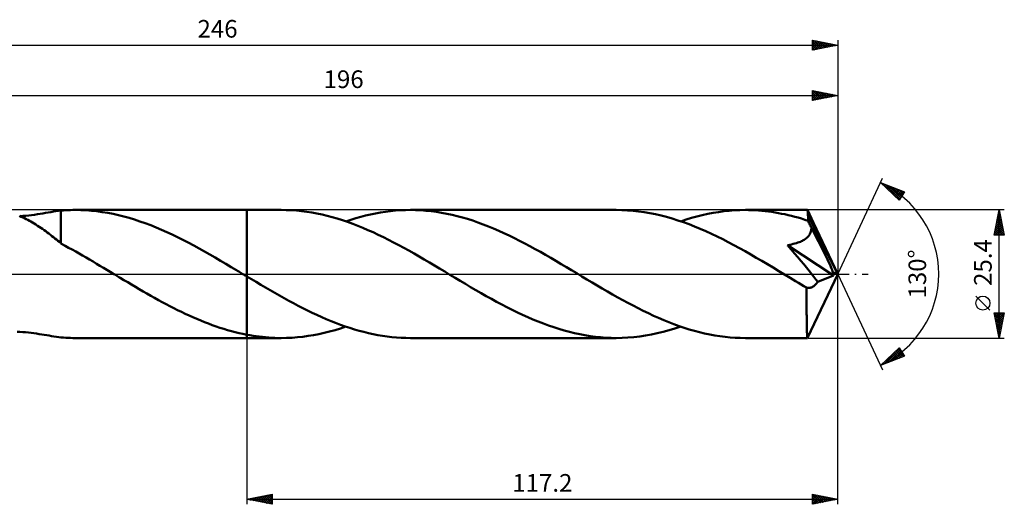
# Model space of a CAD drawing. Units: millimetres. Extents: x -67 to 229, y -46 to 50.
# Drawn here: x 34 to 229, y -46 to 50 of the extents above; entities that cross this region are included whole.
import ezdxf
from ezdxf.enums import TextEntityAlignment as Align

# ---------------------------------------------------------------- set-up
doc = ezdxf.new("R2010")
doc.units = ezdxf.units.MM
doc.header["$LTSCALE"] = 5.7
doc.linetypes.add('LONGDASH_DASH', pattern=[0.85, 0.4, -0.2, 0.05, -0.2])
for name, color, linetype in [('1', 4, 'CONTINUOUS'), ('2', 7, 'CONTINUOUS'), ('4', 2, 'LONGDASH_DASH'), ('CUT', 1, 'CONTINUOUS'), ('NOCUT', 7, 'CONTINUOUS'), ('SK2', 7, 'CONTINUOUS'), ('SK4', 2, 'LONGDASH_DASH')]:
    doc.layers.add(name, color=color, linetype=linetype)
doc.styles.get("Standard").update_dxf_attribs({"font": 'Monospac821 BT'})

msp = doc.modelspace()

# ---------------------------------------------------------------- linework, layer by layer
at = {"layer": '1', "color": 4, "linetype": 'CONTINUOUS', "lineweight": 50}
for p, q in [((36.14, 11.7), (36.71, 11.77)), ((36.71, 11.77), (37.27, 11.86)), ((37.27, 11.86), (37.83, 11.94)), ((37.83, 11.94), (38.38, 12.03)), ((38.38, 12.03), (38.91, 12.12)), ((38.91, 12.12), (39.44, 12.2)), ((39.44, 12.2), (39.96, 12.29)), ((39.96, 12.29), (40.47, 12.37)), ((40.47, 12.37), (40.97, 12.44)), ((40.97, 12.44), (41.47, 12.51)), ((41.47, 12.51), (41.96, 12.57)), ((41.96, 12.58), (42.43, 12.62)), ((41.96, 12.27), (41.96, 12.58)), ((41.96, 11.95), (41.96, 12.27)), ((41.96, 11.64), (41.96, 11.95)), ((42.43, 12.62), (42.9, 12.65)), ((42.9, 12.65), (43.37, 12.67)), ((43.37, 12.67), (43.84, 12.69)), ((43.84, 12.69), (44.33, 12.7)), ((44.33, 12.7), (44.82, 12.7)), ((45.88, 12.68), (44.82, 12.7)), ((44.82, 12.7), (78.8, 12.7)), ((46.94, 12.64), (45.88, 12.68)), ((48.01, 12.56), (46.94, 12.64)), ((49.08, 12.44), (48.01, 12.56)), ((50.15, 12.3), (49.08, 12.44)), ((51.22, 12.12), (50.15, 12.3)), ((52.28, 11.92), (51.22, 12.12)), ((53.35, 11.68), (52.28, 11.92)), ((85.63, 12.7), (78.8, 12.7)), ((78.8, 12.7), (78.8, 12.7)), ((78.8, -0.47), (78.8, 12.7)), ((78.8, -12.7), (78.8, 12.7)), ((86.64, 12.69), (85.63, 12.7)), ((87.66, 12.64), (86.64, 12.69)), ((88.67, 12.57), (87.66, 12.64)), ((89.68, 12.47), (88.67, 12.57)), ((90.69, 12.34), (89.68, 12.47)), ((91.7, 12.18), (90.69, 12.34)), ((92.71, 12), (91.7, 12.18)), ((93.72, 11.78), (92.71, 12)), ((94.73, 11.54), (93.72, 11.78)), ((102.37, 11.6), (103.36, 11.83)), ((103.36, 11.83), (104.35, 12.03)), ((104.35, 12.03), (105.33, 12.21)), ((105.33, 12.21), (106.32, 12.36)), ((106.32, 12.36), (107.3, 12.48)), ((107.3, 12.48), (108.29, 12.58)), ((108.29, 12.58), (109.27, 12.65)), ((109.27, 12.65), (110.26, 12.69)), ((110.26, 12.69), (111.24, 12.7)), ((112.27, 12.69), (111.24, 12.7)), ((152.05, 12.7), (111.24, 12.7)), ((113.3, 12.64), (112.27, 12.69)), ((114.33, 12.56), (113.3, 12.64)), ((115.36, 12.46), (114.33, 12.56)), ((116.4, 12.32), (115.36, 12.46)), ((117.43, 12.16), (116.4, 12.32)), ((118.46, 11.97), (117.43, 12.16)), ((119.49, 11.75), (118.46, 11.97)), ((120.52, 11.5), (119.49, 11.75)), ((153.16, 12.68), (152.05, 12.7)), ((154.27, 12.63), (153.16, 12.68)), ((155.38, 12.54), (154.27, 12.63)), ((156.49, 12.42), (155.38, 12.54)), ((157.6, 12.27), (156.49, 12.42)), ((158.7, 12.08), (157.6, 12.27)), ((159.81, 11.85), (158.7, 12.08)), ((160.93, 11.6), (159.81, 11.85)), ((169.12, 11.68), (170.19, 11.92)), ((170.19, 11.92), (171.26, 12.12)), ((171.26, 12.12), (172.33, 12.3)), ((172.33, 12.3), (173.4, 12.44)), ((173.4, 12.44), (174.46, 12.56)), ((174.46, 12.56), (175.52, 12.64)), ((175.52, 12.64), (176.59, 12.68)), ((176.59, 12.68), (177.66, 12.7)), ((178.31, 12.69), (177.66, 12.7)), ((189.96, 12.7), (177.66, 12.7)), ((178.96, 12.68), (178.31, 12.69)), ((179.62, 12.65), (178.96, 12.68)), ((180.27, 12.6), (179.62, 12.65)), ((180.93, 12.55), (180.27, 12.6)), ((181.58, 12.48), (180.93, 12.55)), ((182.24, 12.4), (181.58, 12.48)), ((182.89, 12.31), (182.24, 12.4)), ((183.54, 12.21), (182.89, 12.31)), ((184.2, 12.1), (183.54, 12.21)), ((184.85, 11.97), (184.2, 12.1)), ((185.5, 11.84), (184.85, 11.97)), ((186.16, 11.69), (185.5, 11.84)), ((189.97, 12.7), (189.96, 12.7)), ((189.96, 12.7), (189.96, 12.7)), ((189.97, 12.69), (189.97, 12.7)), ((189.97, 12.7), (189.97, 12.7)), ((189.98, 12.65), (189.97, 12.69)), ((196, 0), (189.97, 12.69)), ((189.97, 12.69), (189.97, 12.69)), ((189.97, 12.69), (189.97, 12.69)), ((190, 12.59), (189.98, 12.65)), ((190.01, 12.5), (190, 12.59)), ((190.02, 12.38), (190.01, 12.5)), ((190.03, 12.25), (190.02, 12.38)), ((190.04, 12.08), (190.03, 12.25)), ((190.05, 11.9), (190.04, 12.08)), ((190.07, 11.69), (190.05, 11.9)), ((34.05, 11.37), (33.72, 11.51)), ((33.77, 11.49), (34.37, 11.52)), ((34.38, 11.22), (34.05, 11.37)), ((34.37, 11.52), (34.97, 11.57)), ((34.7, 11.07), (34.38, 11.22)), ((35.03, 10.91), (34.7, 11.07)), ((34.97, 11.57), (35.56, 11.63)), ((35.36, 10.74), (35.03, 10.91)), ((35.69, 10.57), (35.36, 10.74)), ((35.56, 11.63), (36.14, 11.7)), ((36.01, 10.39), (35.69, 10.57)), ((36.34, 10.2), (36.01, 10.39)), ((36.67, 10), (36.34, 10.2)), ((36.99, 9.8), (36.67, 10)), ((37.32, 9.59), (36.99, 9.8)), ((41.96, 11.33), (41.96, 11.64)), ((41.96, 11.02), (41.96, 11.33)), ((41.96, 10.72), (41.96, 11.02)), ((41.96, 10.41), (41.96, 10.72)), ((41.96, 10.12), (41.96, 10.41)), ((41.96, 9.83), (41.96, 10.12)), ((41.96, 9.54), (41.96, 9.83)), ((54.42, 11.41), (53.35, 11.68)), ((55.49, 11.12), (54.42, 11.41)), ((56.55, 10.79), (55.49, 11.12)), ((57.62, 10.44), (56.55, 10.79)), ((58.68, 10.06), (57.62, 10.44)), ((59.75, 9.66), (58.68, 10.06)), ((95.74, 11.28), (94.73, 11.54)), ((96.75, 10.98), (95.74, 11.28)), ((97.77, 10.67), (96.75, 10.98)), ((98.78, 10.32), (97.77, 10.67)), ((98.44, 10.44), (99.42, 10.77)), ((99.8, 9.96), (98.78, 10.32)), ((99.42, 10.77), (100.41, 11.07)), ((100.81, 9.57), (99.8, 9.96)), ((100.41, 11.07), (101.39, 11.35)), ((101.39, 11.35), (102.37, 11.6)), ((121.55, 11.22), (120.52, 11.5)), ((122.58, 10.92), (121.55, 11.22)), ((123.61, 10.59), (122.58, 10.92)), ((124.64, 10.23), (123.61, 10.59)), ((125.67, 9.85), (124.64, 10.23)), ((126.7, 9.45), (125.67, 9.85)), ((162.04, 11.31), (160.93, 11.6)), ((163.15, 10.99), (162.04, 11.31)), ((164.26, 10.64), (163.15, 10.99)), ((165.37, 10.26), (164.26, 10.64)), ((164.86, 10.44), (165.92, 10.79)), ((166.49, 9.86), (165.37, 10.26)), ((165.92, 10.79), (166.99, 11.12)), ((167.6, 9.42), (166.49, 9.86)), ((166.99, 11.12), (168.06, 11.41)), ((168.06, 11.41), (169.12, 11.68)), ((186.81, 11.53), (186.16, 11.69)), ((187.46, 11.36), (186.81, 11.53)), ((188.12, 11.18), (187.46, 11.36)), ((188.77, 10.99), (188.12, 11.18)), ((189.43, 10.78), (188.77, 10.99)), ((190.08, 10.57), (189.43, 10.78)), ((190.08, 11.47), (190.07, 11.69)), ((196, 0), (190.08, 11.47)), ((190.08, 10.57), (190.08, 11.47)), ((190.17, 10.37), (190.08, 10.57)), ((190.27, 10.17), (190.17, 10.37)), ((190.37, 9.97), (190.27, 10.17)), ((190.46, 9.77), (190.37, 9.97)), ((190.55, 9.57), (190.46, 9.77)), ((37.64, 9.38), (37.32, 9.59)), ((37.97, 9.16), (37.64, 9.38)), ((38.29, 8.93), (37.97, 9.16)), ((38.61, 8.7), (38.29, 8.93)), ((38.93, 8.47), (38.61, 8.7)), ((39.24, 8.24), (38.93, 8.47)), ((39.55, 8.01), (39.24, 8.24)), ((39.86, 7.77), (39.55, 8.01)), ((41.96, 9.26), (41.96, 9.54)), ((41.96, 8.98), (41.96, 9.26)), ((41.96, 8.71), (41.96, 8.98)), ((41.96, 8.44), (41.96, 8.71)), ((41.96, 8.18), (41.96, 8.44)), ((41.96, 7.93), (41.96, 8.18)), ((41.96, 7.69), (41.96, 7.93)), ((60.82, 9.23), (59.75, 9.66)), ((61.88, 8.78), (60.82, 9.23)), ((62.94, 8.31), (61.88, 8.78)), ((64.01, 7.82), (62.94, 8.31)), ((65.08, 7.3), (64.01, 7.82)), ((101.82, 9.16), (100.81, 9.57)), ((102.83, 8.73), (101.82, 9.16)), ((103.85, 8.27), (102.83, 8.73)), ((104.86, 7.8), (103.85, 8.27)), ((127.73, 9.03), (126.7, 9.45)), ((128.76, 8.58), (127.73, 9.03)), ((129.79, 8.11), (128.76, 8.58)), ((130.82, 7.63), (129.79, 8.11)), ((168.71, 8.96), (167.6, 9.42)), ((169.82, 8.47), (168.71, 8.96)), ((170.93, 7.97), (169.82, 8.47)), ((172.05, 7.43), (170.93, 7.97)), ((190.34, 7.73), (190.44, 7.9)), ((190.44, 7.9), (190.53, 8.07)), ((190.53, 8.07), (190.6, 8.24)), ((190.65, 9.37), (190.55, 9.57)), ((190.6, 8.24), (190.65, 8.42)), ((190.74, 9.17), (190.65, 9.37)), ((190.65, 8.42), (190.69, 8.61)), ((190.69, 8.61), (190.72, 8.8)), ((190.72, 8.8), (190.74, 8.98)), ((192.15, 6.43), (190.74, 9.17)), ((190.74, 8.98), (190.74, 9.17)), ((40.16, 7.53), (39.86, 7.77)), ((40.46, 7.3), (40.16, 7.53)), ((40.76, 7.06), (40.46, 7.3)), ((41.06, 6.83), (40.76, 7.06)), ((41.36, 6.59), (41.06, 6.83)), ((41.66, 6.35), (41.36, 6.59)), ((41.96, 6.12), (41.66, 6.35)), ((41.96, 7.45), (41.96, 7.69)), ((41.96, 7.23), (41.96, 7.45)), ((41.96, 7.01), (41.96, 7.23)), ((41.96, 6.8), (41.96, 7.01)), ((41.96, 6.6), (41.96, 6.8)), ((41.96, 6.41), (41.96, 6.6)), ((41.96, 6.22), (41.96, 6.41)), ((41.96, 6.05), (41.96, 6.22)), ((41.96, 6.05), (41.96, 6.12)), ((42.76, 5.6), (41.96, 6.05)), ((66.14, 6.77), (65.08, 7.3)), ((67.2, 6.22), (66.14, 6.77)), ((68.27, 5.65), (67.2, 6.22)), ((105.88, 7.31), (104.86, 7.8)), ((106.89, 6.81), (105.88, 7.31)), ((107.9, 6.28), (106.89, 6.81)), ((108.92, 5.75), (107.9, 6.28)), ((131.85, 7.13), (130.82, 7.63)), ((132.89, 6.6), (131.85, 7.13)), ((133.92, 6.07), (132.89, 6.6)), ((134.94, 5.52), (133.92, 6.07)), ((173.16, 6.88), (172.05, 7.43)), ((174.27, 6.31), (173.16, 6.88)), ((175.38, 5.72), (174.27, 6.31)), ((186.42, 5.8), (186.8, 5.88)), ((186.8, 5.88), (187.16, 5.96)), ((187.16, 5.96), (187.49, 6.05)), ((187.49, 6.05), (187.79, 6.14)), ((187.79, 6.14), (188.07, 6.23)), ((188.07, 6.23), (188.32, 6.32)), ((188.32, 6.32), (188.56, 6.41)), ((188.56, 6.41), (188.77, 6.5)), ((188.77, 6.5), (188.96, 6.6)), ((188.96, 6.6), (189.15, 6.69)), ((189.15, 6.69), (189.33, 6.79)), ((189.33, 6.79), (189.5, 6.91)), ((189.5, 6.91), (189.66, 7.02)), ((189.66, 7.02), (189.82, 7.15)), ((189.82, 7.15), (189.97, 7.28)), ((189.97, 7.28), (190.11, 7.43)), ((190.11, 7.43), (190.23, 7.58)), ((190.23, 7.58), (190.34, 7.73)), ((192.99, 4.79), (192.15, 6.43)), ((43.48, 5.21), (42.76, 5.6)), ((44.18, 4.83), (43.48, 5.21)), ((44.88, 4.44), (44.18, 4.83)), ((45.56, 4.05), (44.88, 4.44)), ((46.25, 3.66), (45.56, 4.05)), ((69.33, 5.07), (68.27, 5.65)), ((70.4, 4.48), (69.33, 5.07)), ((71.47, 3.88), (70.4, 4.48)), ((109.94, 5.2), (108.92, 5.75)), ((110.95, 4.63), (109.94, 5.2)), ((111.97, 4.06), (110.95, 4.63)), ((112.98, 3.48), (111.97, 4.06)), ((135.98, 4.95), (134.94, 5.52)), ((137.01, 4.38), (135.98, 4.95)), ((138.04, 3.79), (137.01, 4.38)), ((176.49, 5.12), (175.38, 5.72)), ((177.61, 4.5), (176.49, 5.12)), ((178.72, 3.87), (177.61, 4.5)), ((186.01, 5.73), (186.42, 5.8)), ((186.75, 4.87), (186.01, 5.73)), ((195.16, -0.33), (186.01, 5.73)), ((187.4, 4.1), (186.75, 4.87)), ((188.03, 3.36), (187.4, 4.1)), ((193.54, 3.68), (192.99, 4.79)), ((46.94, 3.26), (46.25, 3.66)), ((47.63, 2.86), (46.94, 3.26)), ((48.31, 2.46), (47.63, 2.86)), ((49, 2.05), (48.31, 2.46)), ((49.68, 1.64), (49, 2.05)), ((72.53, 3.26), (71.47, 3.88)), ((73.59, 2.64), (72.53, 3.26)), ((74.66, 2.01), (73.59, 2.64)), ((75.72, 1.38), (74.66, 2.01)), ((114, 2.89), (112.98, 3.48)), ((115.01, 2.29), (114, 2.89)), ((116.03, 1.69), (115.01, 2.29)), ((139.08, 3.19), (138.04, 3.79)), ((140.11, 2.59), (139.08, 3.19)), ((141.14, 1.98), (140.11, 2.59)), ((142.17, 1.36), (141.14, 1.98)), ((179.83, 3.23), (178.72, 3.87)), ((180.94, 2.58), (179.83, 3.23)), ((182.05, 1.92), (180.94, 2.58)), ((188.64, 2.64), (188.03, 3.36)), ((189.22, 1.94), (188.64, 2.64)), ((193.93, 2.89), (193.54, 3.68)), ((194.22, 2.29), (193.93, 2.89)), ((194.44, 1.81), (194.22, 2.29)), ((50.37, 1.23), (49.68, 1.64)), ((51.05, 0.82), (50.37, 1.23)), ((51.74, 0.41), (51.05, 0.82)), ((52.42, 0), (51.74, 0.41)), ((52.63, -0.12), (52.42, 0)), ((76.79, 0.74), (75.72, 1.38)), ((76.99, 0.62), (76.79, 0.74)), ((77.2, 0.5), (76.99, 0.62)), ((77.41, 0.37), (77.2, 0.5)), ((77.61, 0.25), (77.41, 0.37)), ((77.82, 0.12), (77.61, 0.25)), ((78.03, 0), (77.82, 0.12)), ((78.14, -0.07), (78.03, 0)), ((117.04, 1.08), (116.03, 1.69)), ((118.06, 0.47), (117.04, 1.08)), ((119.07, -0.14), (118.06, 0.47)), ((143.2, 0.75), (142.17, 1.36)), ((144.22, 0.14), (143.2, 0.75)), ((145.23, -0.47), (144.22, 0.14)), ((183.17, 1.26), (182.05, 1.92)), ((184.28, 0.59), (183.17, 1.26)), ((185.39, -0.08), (184.28, 0.59)), ((189.78, 1.26), (189.22, 1.94)), ((190.31, 0.62), (189.78, 1.26)), ((189.97, -12.69), (196, 0)), ((190.8, 0.02), (190.31, 0.62)), ((191.25, -0.55), (190.8, 0.02)), ((194.61, 1.42), (194.44, 1.81)), ((194.75, 1.1), (194.61, 1.42)), ((194.86, 0.82), (194.75, 1.1)), ((194.95, 0.58), (194.86, 0.82)), ((195.02, 0.37), (194.95, 0.58)), ((195.02, 0.25), (194.99, 0.37)), ((196, 0), (194.99, 0.37)), ((194.99, 0.37), (195.02, 0.37)), ((196, 0), (195.02, 0.37)), ((195.05, 0.15), (195.02, 0.25)), ((195.08, 0.04), (195.05, 0.15)), ((195.11, -0.05), (195.08, 0.04)), ((52.84, -0.25), (52.63, -0.12)), ((53.05, -0.37), (52.84, -0.25)), ((53.25, -0.5), (53.05, -0.37)), ((53.46, -0.62), (53.25, -0.5)), ((53.67, -0.74), (53.46, -0.62)), ((54.43, -1.2), (53.67, -0.74)), ((55.19, -1.65), (54.43, -1.2)), ((55.95, -2.11), (55.19, -1.65)), ((78.25, -0.13), (78.14, -0.07)), ((78.36, -0.2), (78.25, -0.13)), ((78.47, -0.27), (78.36, -0.2)), ((78.58, -0.33), (78.47, -0.27)), ((78.69, -0.4), (78.58, -0.33)), ((78.8, -0.47), (78.69, -0.4)), ((78.8, -0.47), (78.8, -0.47)), ((78.8, -0.47), (78.8, -0.47)), ((78.8, -0.47), (78.8, -0.47)), ((79.73, -1.02), (78.8, -0.47)), ((80.66, -1.58), (79.73, -1.02)), ((81.59, -2.13), (80.66, -1.58)), ((120.09, -0.75), (119.07, -0.14)), ((121.12, -1.36), (120.09, -0.75)), ((122.15, -1.98), (121.12, -1.36)), ((146.24, -1.08), (145.23, -0.47)), ((147.26, -1.69), (146.24, -1.08)), ((148.27, -2.29), (147.26, -1.69)), ((186.51, -0.75), (185.39, -0.08)), ((187.06, -1.08), (186.51, -0.75)), ((187.61, -1.4), (187.06, -1.08)), ((188.16, -1.73), (187.61, -1.4)), ((188.71, -2.06), (188.16, -1.73)), ((191.66, -1.06), (191.25, -0.55)), ((192.03, -1.54), (191.66, -1.06)), ((191.7, -1.97), (191.81, -1.84)), ((191.81, -1.84), (191.92, -1.7)), ((191.92, -1.7), (192.03, -1.54)), ((192.03, -1.54), (195.16, -0.33)), ((195.13, -0.15), (195.11, -0.05)), ((195.14, -0.24), (195.13, -0.15)), ((195.16, -0.33), (195.14, -0.24)), ((56.71, -2.56), (55.95, -2.11)), ((57.47, -3), (56.71, -2.56)), ((58.24, -3.45), (57.47, -3)), ((59, -3.88), (58.24, -3.45)), ((59.76, -4.32), (59, -3.88)), ((82.52, -2.68), (81.59, -2.13)), ((83.44, -3.22), (82.52, -2.68)), ((84.37, -3.75), (83.44, -3.22)), ((85.3, -4.28), (84.37, -3.75)), ((123.18, -2.59), (122.15, -1.98)), ((124.21, -3.19), (123.18, -2.59)), ((125.24, -3.78), (124.21, -3.19)), ((126.27, -4.37), (125.24, -3.78)), ((149.29, -2.89), (148.27, -2.29)), ((150.31, -3.48), (149.29, -2.89)), ((151.32, -4.06), (150.31, -3.48)), ((189.26, -2.39), (188.71, -2.06)), ((189.81, -2.71), (189.26, -2.39)), ((189.93, -2.74), (189.81, -2.71)), ((189.81, -3.19), (189.81, -2.71)), ((189.81, -3.67), (189.81, -3.19)), ((189.81, -4.13), (189.81, -3.67)), ((190.04, -2.75), (189.93, -2.74)), ((190.16, -2.76), (190.04, -2.75)), ((190.16, -2.76), (190.28, -2.76)), ((190.28, -2.76), (190.39, -2.75)), ((190.39, -2.75), (190.51, -2.73)), ((190.51, -2.73), (190.63, -2.7)), ((190.63, -2.7), (190.75, -2.66)), ((190.75, -2.66), (190.87, -2.61)), ((190.87, -2.61), (190.99, -2.55)), ((190.99, -2.55), (191.11, -2.48)), ((191.11, -2.48), (191.23, -2.4)), ((191.23, -2.4), (191.35, -2.31)), ((191.35, -2.31), (191.46, -2.21)), ((191.46, -2.21), (191.58, -2.1)), ((191.58, -2.1), (191.7, -1.97)), ((60.52, -4.75), (59.76, -4.32)), ((61.28, -5.17), (60.52, -4.75)), ((62.04, -5.58), (61.28, -5.17)), ((62.8, -5.99), (62.04, -5.58)), ((86.23, -4.8), (85.3, -4.28)), ((87.16, -5.32), (86.23, -4.8)), ((88.09, -5.82), (87.16, -5.32)), ((89.01, -6.31), (88.09, -5.82)), ((127.3, -4.94), (126.27, -4.37)), ((128.33, -5.51), (127.3, -4.94)), ((129.36, -6.06), (128.33, -5.51)), ((152.34, -4.63), (151.32, -4.06)), ((153.35, -5.19), (152.34, -4.63)), ((154.37, -5.74), (153.35, -5.19)), ((155.38, -6.28), (154.37, -5.74)), ((189.81, -4.59), (189.81, -4.13)), ((189.81, -5.04), (189.81, -4.59)), ((189.81, -5.47), (189.81, -5.04)), ((189.81, -5.9), (189.81, -5.47)), ((63.57, -6.39), (62.8, -5.99)), ((64.33, -6.78), (63.57, -6.39)), ((65.09, -7.16), (64.33, -6.78)), ((65.85, -7.53), (65.09, -7.16)), ((66.61, -7.9), (65.85, -7.53)), ((89.94, -6.79), (89.01, -6.31)), ((90.87, -7.25), (89.94, -6.79)), ((91.79, -7.7), (90.87, -7.25)), ((92.72, -8.13), (91.79, -7.7)), ((130.39, -6.59), (129.36, -6.06)), ((131.42, -7.12), (130.39, -6.59)), ((132.45, -7.62), (131.42, -7.12)), ((133.48, -8.11), (132.45, -7.62)), ((156.39, -6.8), (155.38, -6.28)), ((157.41, -7.31), (156.39, -6.8)), ((158.42, -7.8), (157.41, -7.31)), ((159.44, -8.27), (158.42, -7.8)), ((189.81, -6.32), (189.81, -5.9)), ((189.81, -6.74), (189.81, -6.32)), ((189.81, -7.15), (189.81, -6.74)), ((189.81, -7.55), (189.81, -7.15)), ((189.81, -7.95), (189.81, -7.55)), ((67.37, -8.25), (66.61, -7.9)), ((68.13, -8.59), (67.37, -8.25)), ((68.9, -8.92), (68.13, -8.59)), ((69.66, -9.24), (68.9, -8.92)), ((70.42, -9.55), (69.66, -9.24)), ((71.18, -9.85), (70.42, -9.55)), ((93.65, -8.55), (92.72, -8.13)), ((94.57, -8.96), (93.65, -8.55)), ((95.5, -9.34), (94.57, -8.96)), ((96.42, -9.71), (95.5, -9.34)), ((97.35, -10.06), (96.42, -9.71)), ((134.51, -8.57), (133.48, -8.11)), ((135.54, -9.02), (134.51, -8.57)), ((136.57, -9.44), (135.54, -9.02)), ((137.61, -9.85), (136.57, -9.44)), ((160.45, -8.72), (159.44, -8.27)), ((161.47, -9.16), (160.45, -8.72)), ((162.48, -9.57), (161.47, -9.16)), ((163.5, -9.96), (162.48, -9.57)), ((189.82, -8.33), (189.81, -7.95)), ((189.82, -8.7), (189.82, -8.33)), ((189.82, -9.06), (189.82, -8.7)), ((189.83, -9.4), (189.82, -9.06)), ((189.83, -9.73), (189.83, -9.4)), ((189.84, -10.05), (189.83, -9.73)), ((33.82, -11.49), (33.26, -11.47)), ((34.38, -11.52), (33.82, -11.49)), ((34.94, -11.57), (34.38, -11.52)), ((35.49, -11.62), (34.94, -11.57)), ((36.03, -11.68), (35.49, -11.62)), ((36.56, -11.75), (36.03, -11.68)), ((71.94, -10.13), (71.18, -9.85)), ((72.71, -10.4), (71.94, -10.13)), ((73.47, -10.65), (72.71, -10.4)), ((74.23, -10.9), (73.47, -10.65)), ((74.99, -11.12), (74.23, -10.9)), ((75.75, -11.34), (74.99, -11.12)), ((76.52, -11.54), (75.75, -11.34)), ((77.28, -11.72), (76.52, -11.54)), ((93.1, -11.92), (94.17, -11.68)), ((94.17, -11.68), (95.23, -11.41)), ((95.23, -11.41), (96.3, -11.12)), ((96.3, -11.12), (97.37, -10.79)), ((98.28, -10.39), (97.35, -10.06)), ((97.37, -10.79), (98.44, -10.44)), ((99.2, -10.7), (98.28, -10.39)), ((100.13, -10.99), (99.2, -10.7)), ((101.06, -11.26), (100.13, -10.99)), ((101.98, -11.5), (101.06, -11.26)), ((102.91, -11.73), (101.98, -11.5)), ((138.64, -10.23), (137.61, -9.85)), ((139.67, -10.58), (138.64, -10.23)), ((140.7, -10.91), (139.67, -10.58)), ((141.72, -11.21), (140.7, -10.91)), ((142.76, -11.49), (141.72, -11.21)), ((143.79, -11.74), (142.76, -11.49)), ((160.2, -11.77), (161.36, -11.49)), ((161.36, -11.49), (162.53, -11.17)), ((162.53, -11.17), (163.69, -10.83)), ((164.51, -10.32), (163.5, -9.96)), ((163.69, -10.83), (164.85, -10.44)), ((165.53, -10.67), (164.51, -10.32)), ((166.54, -10.99), (165.53, -10.67)), ((167.55, -11.28), (166.54, -10.99)), ((168.56, -11.54), (167.55, -11.28)), ((169.57, -11.78), (168.56, -11.54)), ((189.84, -10.35), (189.84, -10.05)), ((189.85, -10.63), (189.84, -10.35)), ((189.85, -10.89), (189.85, -10.63)), ((189.86, -11.14), (189.85, -10.89)), ((189.86, -11.37), (189.86, -11.14)), ((189.87, -11.58), (189.86, -11.37)), ((189.88, -11.77), (189.87, -11.58)), ((37.09, -11.83), (36.56, -11.75)), ((37.61, -11.91), (37.09, -11.83)), ((38.13, -11.99), (37.61, -11.91)), ((38.63, -12.07), (38.13, -11.99)), ((39.13, -12.15), (38.63, -12.07)), ((39.62, -12.23), (39.13, -12.15)), ((40.1, -12.31), (39.62, -12.23)), ((40.57, -12.38), (40.1, -12.31)), ((41.04, -12.45), (40.57, -12.38)), ((41.5, -12.51), (41.04, -12.45)), ((41.96, -12.57), (41.5, -12.51)), ((41.96, -12.58), (41.96, -12.57)), ((42.43, -12.62), (41.96, -12.58)), ((42.9, -12.65), (42.43, -12.62)), ((43.37, -12.67), (42.9, -12.65)), ((43.84, -12.69), (43.37, -12.67)), ((44.33, -12.7), (43.84, -12.69)), ((44.82, -12.7), (44.33, -12.7)), ((44.82, -12.7), (78.8, -12.7)), ((78.04, -11.89), (77.28, -11.72)), ((78.8, -12.04), (78.04, -11.89)), ((78.8, -12.04), (78.8, -12.04)), ((78.8, -12.04), (78.8, -12.04)), ((78.8, -12.04), (78.8, -12.04)), ((79.42, -12.16), (78.8, -12.04)), ((78.8, -12.7), (78.8, -12.04)), ((78.8, -12.7), (78.8, -12.7)), ((78.8, -12.7), (85.63, -12.7)), ((80.04, -12.26), (79.42, -12.16)), ((80.66, -12.35), (80.04, -12.26)), ((81.28, -12.43), (80.66, -12.35)), ((81.91, -12.5), (81.28, -12.43)), ((82.53, -12.56), (81.91, -12.5)), ((83.15, -12.61), (82.53, -12.56)), ((83.77, -12.65), (83.15, -12.61)), ((84.39, -12.68), (83.77, -12.65)), ((85.01, -12.7), (84.39, -12.68)), ((85.63, -12.7), (85.01, -12.7)), ((85.63, -12.7), (86.7, -12.68)), ((86.7, -12.68), (87.77, -12.64)), ((87.77, -12.64), (88.84, -12.56)), ((88.84, -12.56), (89.9, -12.44)), ((89.9, -12.44), (90.97, -12.3)), ((90.97, -12.3), (92.03, -12.12)), ((92.03, -12.12), (93.1, -11.92)), ((103.83, -11.93), (102.91, -11.73)), ((104.76, -12.11), (103.83, -11.93)), ((105.68, -12.27), (104.76, -12.11)), ((106.61, -12.4), (105.68, -12.27)), ((107.53, -12.51), (106.61, -12.4)), ((108.46, -12.59), (107.53, -12.51)), ((109.38, -12.65), (108.46, -12.59)), ((110.31, -12.69), (109.38, -12.65)), ((111.24, -12.7), (110.31, -12.69)), ((111.24, -12.7), (152.05, -12.7)), ((144.82, -11.96), (143.79, -11.74)), ((145.85, -12.16), (144.82, -11.96)), ((146.89, -12.32), (145.85, -12.16)), ((147.92, -12.46), (146.89, -12.32)), ((148.96, -12.56), (147.92, -12.46)), ((149.99, -12.64), (148.96, -12.56)), ((151.02, -12.69), (149.99, -12.64)), ((152.05, -12.7), (151.02, -12.69)), ((152.05, -12.7), (153.22, -12.68)), ((153.22, -12.68), (154.38, -12.62)), ((154.38, -12.62), (155.55, -12.53)), ((155.55, -12.53), (156.71, -12.39)), ((156.71, -12.39), (157.87, -12.22)), ((157.87, -12.22), (159.03, -12.01)), ((159.03, -12.01), (160.2, -11.77)), ((170.59, -12), (169.57, -11.78)), ((171.6, -12.18), (170.59, -12)), ((172.61, -12.34), (171.6, -12.18)), ((173.62, -12.47), (172.61, -12.34)), ((174.63, -12.57), (173.62, -12.47)), ((175.63, -12.64), (174.63, -12.57)), ((176.65, -12.69), (175.63, -12.64)), ((177.66, -12.7), (176.65, -12.69)), ((177.66, -12.7), (189.96, -12.7)), ((189.88, -11.94), (189.88, -11.77)), ((189.89, -12.09), (189.88, -11.94)), ((189.9, -12.23), (189.89, -12.09)), ((189.91, -12.35), (189.9, -12.23)), ((189.92, -12.46), (189.91, -12.35)), ((189.92, -12.54), (189.92, -12.46)), ((189.93, -12.61), (189.92, -12.54)), ((189.94, -12.66), (189.93, -12.61)), ((189.95, -12.69), (189.94, -12.66)), ((189.96, -12.7), (189.95, -12.69)), ((189.96, -12.7), (189.96, -12.7)), ((189.96, -12.7), (189.97, -12.7)), ((189.97, -12.7), (189.97, -12.69)), ((189.97, -12.69), (189.97, -12.69)), ((189.97, -12.69), (189.97, -12.69)), ((189.97, -12.7), (189.97, -12.7))]:
    msp.add_line(p, q, dxfattribs=at)
at = {"layer": '2', "color": 7, "linetype": 'CONTINUOUS', "lineweight": 25}
for p, q in [((0, 35.4), (196, 35.4)), ((191, 34.4), (191, 36.4)), ((191, 36.4), (196, 35.4)), ((191, 36.13), (191.23, 36.35)), ((191, 35.7), (191.58, 36.28)), ((191, 35.28), (191.93, 36.21)), ((191, 34.86), (192.29, 36.14)), ((191, 34.43), (192.64, 36.07)), ((191, 35.98), (192.32, 34.66)), ((191, 35.56), (191.96, 34.59)), ((196, 35.4), (191, 34.4)), ((191.01, 36.4), (192.67, 34.73)), ((191.49, 34.5), (192.99, 36)), ((191.54, 36.29), (193.02, 34.8)), ((192.02, 34.6), (193.35, 35.93)), ((192.07, 36.19), (193.38, 34.88)), ((192.55, 34.71), (193.7, 35.86)), ((192.6, 36.08), (193.73, 34.95)), ((193.08, 34.82), (194.05, 35.79)), ((193.13, 35.97), (194.09, 35.02)), ((193.61, 34.92), (194.41, 35.72)), ((193.66, 35.87), (194.44, 35.09)), ((194.14, 35.03), (194.76, 35.65)), ((194.19, 35.76), (194.79, 35.16)), ((194.67, 35.13), (195.12, 35.58)), ((194.72, 35.66), (195.15, 35.23)), ((195.2, 35.24), (195.47, 35.51)), ((195.25, 35.55), (195.5, 35.3)), ((195.73, 35.35), (195.82, 35.44)), ((195.78, 35.44), (195.85, 35.37)), ((196, 36.4), (196, 0)), ((191, 35.13), (191.61, 34.52)), ((191, 34.71), (191.26, 34.45)), ((196, 0), (204.87, 19.03)), ((204.45, 18.13), (209.22, 16.31)), ((208.15, 14.62), (204.45, 18.13)), ((204.53, 18.05), (204.57, 18.08)), ((204.71, 18.03), (207.57, 15.17)), ((204.75, 17.84), (204.87, 17.97)), ((204.97, 17.64), (205.18, 17.85)), ((205.19, 17.43), (205.49, 17.73)), ((205.4, 17.77), (208.3, 14.86)), ((205.4, 17.22), (205.8, 17.61)), ((205.62, 17.02), (206.1, 17.5)), ((205.84, 16.81), (206.41, 17.38)), ((206.06, 16.6), (206.72, 17.26)), ((206.08, 17.5), (208.47, 15.12)), ((206.28, 16.4), (207.02, 17.15)), ((206.49, 16.19), (207.33, 17.03)), ((206.71, 15.98), (207.64, 16.91)), ((206.77, 17.24), (208.63, 15.38)), ((206.93, 15.78), (207.95, 16.79)), ((207.15, 15.57), (208.25, 16.68)), ((207.36, 15.36), (208.56, 16.56)), ((207.45, 16.98), (208.8, 15.64)), ((207.58, 15.16), (208.87, 16.44)), ((207.8, 14.95), (209.17, 16.33)), ((208.14, 16.72), (208.96, 15.9)), ((209.22, 16.31), (208.15, 14.62)), ((208.83, 16.46), (209.12, 16.16)), ((208.02, 14.74), (208.6, 15.32)), ((229, 12.7), (190.08, 12.7)), ((227, 7.7), (228, 12.7)), ((227.79, 11.64), (228.14, 11.99)), ((227.83, 11.87), (228.25, 11.46)), ((227.89, 12.17), (228.07, 12.35)), ((227.91, 12.23), (228.14, 11.99)), ((227.98, 12.58), (228.04, 12.52)), ((228, -12.7), (228, 12.7)), ((228, 12.7), (229, 7.7)), ((227.15, 8.46), (228.57, 9.87)), ((227.26, 8.99), (228.49, 10.23)), ((227.36, 9.52), (228.42, 10.58)), ((227.47, 10.05), (228.35, 10.93)), ((227.48, 10.11), (228.78, 8.81)), ((227.55, 10.46), (228.67, 9.34)), ((227.58, 10.58), (228.28, 11.29)), ((227.62, 10.81), (228.57, 9.87)), ((227.68, 11.11), (228.21, 11.64)), ((227.69, 11.17), (228.46, 10.4)), ((227.76, 11.52), (228.35, 10.93)), ((227.05, 7.93), (228.64, 9.52)), ((227.06, 7.99), (227.34, 7.7)), ((227.13, 8.34), (227.77, 7.7)), ((227.2, 8.69), (228.19, 7.7)), ((227.24, 7.7), (228.71, 9.17)), ((227.27, 9.05), (228.62, 7.7)), ((227.34, 9.4), (228.99, 7.75)), ((227.41, 9.75), (228.88, 8.28)), ((227.67, 7.7), (228.78, 8.81)), ((228.09, 7.7), (228.85, 8.46)), ((228.51, 7.7), (228.92, 8.1)), ((229, 7.7), (227, 7.7)), ((228.94, 7.7), (228.99, 7.75)), ((196, -45.7), (196, 0)), ((196, 0), (204.87, -19.03)), ((226.15, -7.17), (223.35, -4.37)), ((228, -12.7), (227, -7.7)), ((227, -7.7), (229, -7.7)), ((227.03, -7.85), (227.19, -7.7)), ((227.04, -7.7), (228.67, -9.33)), ((227.1, -8.21), (227.61, -7.7)), ((227.17, -8.56), (228.03, -7.7)), ((227.24, -8.92), (228.46, -7.7)), ((227.31, -9.27), (228.88, -7.7)), ((227.47, -7.7), (228.74, -8.98)), ((227.89, -7.7), (228.82, -8.62)), ((229, -7.7), (228, -12.7)), ((228.32, -7.7), (228.89, -8.27)), ((228.74, -7.7), (228.96, -7.92)), ((227.09, -8.17), (228.6, -9.68)), ((227.2, -8.71), (228.53, -10.04)), ((227.31, -9.24), (228.46, -10.39)), ((227.38, -9.62), (228.92, -8.08)), ((227.46, -9.98), (228.82, -8.61)), ((227.53, -10.33), (228.71, -9.14)), ((227.6, -10.68), (228.61, -9.67)), ((227.41, -9.77), (228.39, -10.74)), ((227.52, -10.3), (228.32, -11.1)), ((227.63, -10.83), (228.25, -11.45)), ((227.67, -11.04), (228.5, -10.21)), ((227.73, -11.36), (228.18, -11.8)), ((227.74, -11.39), (228.39, -10.74)), ((227.81, -11.74), (228.29, -11.27)), ((78.8, -12.7), (78.8, -45.7)), ((190.08, -12.7), (229, -12.7)), ((227.84, -11.89), (228.11, -12.16)), ((227.88, -12.1), (228.18, -11.8)), ((227.94, -12.42), (228.04, -12.51)), ((227.95, -12.45), (228.07, -12.33)), ((204.45, -18.13), (208.15, -14.62)), ((205.33, -17.79), (208.29, -14.83)), ((206.01, -17.53), (208.45, -15.09)), ((206.7, -17.27), (208.62, -15.35)), ((207.24, -15.48), (208.39, -16.62)), ((207.39, -17.01), (208.78, -15.61)), ((207.46, -15.27), (208.7, -16.51)), ((207.68, -15.06), (209.01, -16.39)), ((207.9, -14.86), (208.99, -15.95)), ((208.12, -14.65), (208.27, -14.81)), ((208.15, -14.62), (209.22, -16.31)), ((209.22, -16.31), (204.45, -18.13)), ((204.64, -18.05), (206.75, -15.95)), ((205.07, -17.54), (205.32, -17.8)), ((205.29, -17.34), (205.63, -17.68)), ((205.5, -17.13), (205.93, -17.56)), ((205.72, -16.92), (206.24, -17.44)), ((205.94, -16.72), (206.55, -17.33)), ((206.16, -16.51), (206.86, -17.21)), ((206.37, -16.3), (207.16, -17.09)), ((206.59, -16.1), (207.47, -16.98)), ((206.81, -15.89), (207.78, -16.86)), ((207.03, -15.68), (208.08, -16.74)), ((208.07, -16.75), (208.94, -15.87)), ((208.76, -16.48), (209.11, -16.14)), ((204.63, -17.96), (204.71, -18.03)), ((204.85, -17.75), (205.01, -17.91)), ((78.8, -44.7), (83.8, -43.7)), ((78.8, -44.7), (196, -44.7)), ((83.8, -45.7), (78.8, -44.7)), ((79.02, -44.74), (79.13, -44.63)), ((79.02, -44.66), (79.13, -44.77)), ((79.37, -44.81), (79.66, -44.53)), ((79.37, -44.59), (79.66, -44.87)), ((79.73, -44.89), (80.19, -44.42)), ((79.73, -44.51), (80.19, -44.98)), ((80.08, -44.96), (80.72, -44.32)), ((80.08, -44.44), (80.72, -45.08)), ((80.43, -45.03), (81.25, -44.21)), ((80.44, -44.37), (81.25, -45.19)), ((80.79, -45.1), (81.78, -44.1)), ((80.79, -44.3), (81.78, -45.3)), ((81.14, -45.17), (82.31, -44)), ((81.14, -44.23), (82.31, -45.4)), ((81.5, -45.24), (82.84, -43.89)), ((81.5, -44.16), (82.84, -45.51)), ((81.85, -45.31), (83.37, -43.79)), ((81.85, -44.09), (83.37, -45.61)), ((82.2, -45.38), (83.8, -43.78)), ((82.2, -44.02), (83.8, -45.62)), ((82.56, -43.95), (83.8, -45.19)), ((82.56, -45.45), (83.8, -44.21)), ((82.91, -43.88), (83.8, -44.77)), ((82.91, -45.52), (83.8, -44.63)), ((83.26, -43.81), (83.8, -44.34)), ((83.62, -43.74), (83.8, -43.92)), ((83.8, -43.7), (83.8, -45.7)), ((191, -45.7), (191, -43.7)), ((191, -43.7), (196, -44.7)), ((191, -43.89), (191.15, -43.73)), ((191, -43.78), (192.6, -45.38)), ((191, -44.31), (191.51, -43.8)), ((191, -44.73), (191.86, -43.87)), ((191, -45.16), (192.22, -43.94)), ((191, -45.58), (192.57, -44.01)), ((191, -44.2), (192.25, -45.45)), ((191, -44.63), (191.89, -45.52)), ((196, -44.7), (191, -45.7)), ((191.38, -45.62), (192.92, -44.08)), ((191.43, -43.79), (192.95, -45.31)), ((191.91, -45.52), (193.28, -44.16)), ((191.96, -43.89), (193.31, -45.24)), ((192.44, -45.41), (193.63, -44.23)), ((192.49, -44), (193.66, -45.17)), ((192.97, -45.31), (193.98, -44.3)), ((193.02, -44.1), (194.01, -45.1)), ((193.51, -45.2), (194.34, -44.37)), ((193.55, -44.21), (194.37, -45.03)), ((194.04, -45.09), (194.69, -44.44)), ((194.08, -44.32), (194.72, -44.96)), ((194.57, -44.99), (195.04, -44.51)), ((194.61, -44.42), (195.07, -44.89)), ((195.1, -44.88), (195.4, -44.58)), ((195.14, -44.53), (195.43, -44.81)), ((195.63, -44.77), (195.75, -44.65)), ((195.67, -44.63), (195.78, -44.74)), ((83.26, -45.59), (83.8, -45.06)), ((83.62, -45.66), (83.8, -45.48)), ((191, -45.05), (191.54, -45.59)), ((191, -45.48), (191.19, -45.66))]:
    msp.add_line(p, q, dxfattribs=at)
msp.add_circle((224.75, -5.78), 1.4, dxfattribs=at)
msp.add_arc((196, 0), 20, 295, 65, dxfattribs=at)
at = {"layer": '4', "color": 2, "linetype": 'LONGDASH_DASH', "lineweight": 25}
msp.add_line((0, 0), (196, 0), dxfattribs=at)
at = {"layer": 'CUT', "color": 1, "linetype": 'CONTINUOUS', "lineweight": 25}
for p, q in [((190.08, 12.7), (78.8, 12.7)), ((78.8, 12.7), (78.8, 0)), ((196, 0), (190.08, 12.7)), ((78.8, 0), (196, 0))]:
    msp.add_line(p, q, dxfattribs=at)
at = {"layer": 'NOCUT', "color": 7, "linetype": 'CONTINUOUS', "lineweight": 25}
for p, q in [((78.8, 12.7), (7.9, 12.7)), ((78.8, 0), (78.8, 12.7)), ((78.8, 12.7), (78.8, 12.7)), ((78.8, 12.7), (78.8, 0)), ((78.8, 12.7), (78.8, 0)), ((7.9, 0), (78.8, 0))]:
    msp.add_line(p, q, dxfattribs=at)
at = {"layer": 'SK2', "color": 7, "linetype": 'CONTINUOUS', "lineweight": 25}
for p, q in [((-50, 45.4), (196, 45.4)), ((191, 44.4), (191, 46.4)), ((191, 46.4), (196, 45.4)), ((191, 46.37), (191.02, 46.4)), ((191, 45.95), (191.38, 46.32)), ((191, 45.52), (191.73, 46.25)), ((191, 45.1), (192.09, 46.18)), ((191, 46.16), (192.47, 44.69)), ((191, 44.67), (192.44, 46.11)), ((191, 45.74), (192.12, 44.62)), ((196, 45.4), (191, 44.4)), ((191, 45.32), (191.76, 44.55)), ((191.19, 44.44), (192.79, 46.04)), ((191.23, 46.35), (192.82, 44.76)), ((191.72, 44.54), (193.15, 45.97)), ((191.77, 46.25), (193.18, 44.84)), ((192.25, 44.65), (193.5, 45.9)), ((192.3, 46.14), (193.53, 44.91)), ((192.78, 44.76), (193.85, 45.83)), ((192.83, 46.03), (193.88, 44.98)), ((193.31, 44.86), (194.21, 45.76)), ((193.36, 45.93), (194.24, 45.05)), ((193.84, 44.97), (194.56, 45.69)), ((193.89, 45.82), (194.59, 45.12)), ((194.37, 45.07), (194.91, 45.62)), ((194.42, 45.72), (194.94, 45.19)), ((194.9, 45.18), (195.27, 45.55)), ((194.95, 45.61), (195.3, 45.26)), ((195.43, 45.29), (195.62, 45.48)), ((195.48, 45.5), (195.65, 45.33)), ((195.96, 45.39), (195.97, 45.41)), ((196, 46.4), (196, 0)), ((191, 44.89), (191.41, 44.48)), ((191, 44.47), (191.06, 44.41))]:
    msp.add_line(p, q, dxfattribs=at)
at = {"layer": 'SK4', "color": 2, "linetype": 'LONGDASH_DASH', "lineweight": 25}
msp.add_line((-56, 0), (202, 0), dxfattribs=at)

# ---------------------------------------------------------------- texts
at = {"layer": '2', "color": 7, "linetype": 'CONTINUOUS', "lineweight": 25}
for s, p in [('196', (98, 36.9)), ('117.2', (137.4, -43.2))]:
    msp.add_text(s, height=3.5, dxfattribs=at).set_placement(p, align=Align.CENTER)
for s, p in [('25.4', (226.5, 2.27)), ('130°', (213.5, 0))]:
    msp.add_text(s, height=3.5, rotation=90, dxfattribs=at).set_placement(p, align=Align.CENTER)
at = {"layer": 'SK2', "color": 7, "linetype": 'CONTINUOUS', "lineweight": 25}
msp.add_text('246', height=3.5, dxfattribs=at).set_placement((73, 46.9), align=Align.CENTER)

doc.saveas('drawing.dxf')
